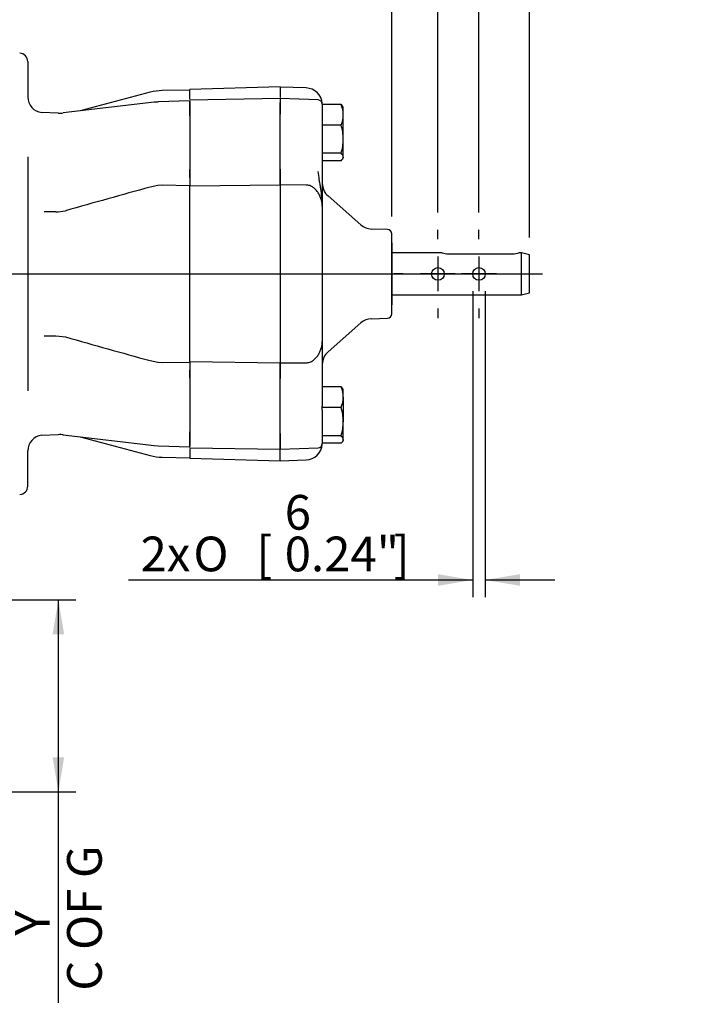
# Model space of a CAD drawing. Units: millimetres. Extents: x 13 to 415, y -119 to 292.
# Drawn here: x 132 to 187, y 131 to 209 of the extents above; entities that cross this region are included whole.
import ezdxf
from ezdxf import colors
from ezdxf.entities.mleader import LeaderData, LeaderLine
from ezdxf.enums import TextEntityAlignment as Align
from ezdxf.lldxf.tags import DXFTag
from ezdxf.math import Vec2, Vec3

# ---------------------------------------------------------------- set-up
doc = ezdxf.new("R2010")
doc.units = ezdxf.units.MM
for name, color, linetype in [('020030-5.5-TCV', 7, 'Continuous'), ('2027021', 7, 'Continuous'), ('Default', 7, 'Continuous'), ('DV3_Default', 7, 'Continuous'), ('HSM16X80ZP', 7, 'Continuous'), ('PR-00238-1', 7, 'Continuous'), ('PR-00240-1', 7, 'Continuous'), ('PR-00380-1', 7, 'Continuous')]:
    doc.layers.add(name, color=color, linetype=linetype)
doc.styles.add('SEACAD_Arial_Narrow', font='ARIALN.TTF')
doc.styles.add('SEACAD_Solid_Edge_ANSI1_Symbols', font='semeca1.ttf')
tags = doc.linetypes.add('CENTER2', pattern=[28.575, 19.05, -3.175, 3.175, -3.175]).pattern_tags.tags
tags[10:11] = [DXFTag(74, 4), DXFTag(75, 0), DXFTag(340, '0'), DXFTag(46, 0.0), DXFTag(50, 0.0), DXFTag(44, 0.0), DXFTag(45, 0.0)]
tags[8:9] = [DXFTag(74, 4), DXFTag(75, 0), DXFTag(340, '0'), DXFTag(46, 0.0), DXFTag(50, 0.0), DXFTag(44, 0.0), DXFTag(45, 0.0)]
tags[6:7] = [DXFTag(74, 4), DXFTag(75, 0), DXFTag(340, '0'), DXFTag(46, 0.0), DXFTag(50, 0.0), DXFTag(44, 0.0), DXFTag(45, 0.0)]
tags[4:5] = [DXFTag(74, 4), DXFTag(75, 0), DXFTag(340, '0'), DXFTag(46, 0.0), DXFTag(50, 0.0), DXFTag(44, 0.0), DXFTag(45, 0.0)]
doc.dimstyles.new('RG_-_ISO-Dual', dxfattribs={"dimtxt": 2.75, "dimasz": 2.75, "dimexe": 1.375, "dimexo": 1.375, "dimgap": 0.6875, "dimtad": 1, "dimlfac": 6.002401, "dimdsep": 46, "dimtxsty": 'SEACAD_Arial_Narrow', "dimblk1": '_SE_FILLED', "dimblk2": '_SE_FILLED', "dimsah": 1, "dimcen": 1.375, "dimadec": 0, "dimazin": 0, "dimtfac": 0.75, "dimtofl": 0, "dimtmove": 0, "dimatfit": 3, "dimfxl": 1, "dimtolj": 1, "dimarcsym": 0})

# ---------------------------------------------------------------- blocks, each defined once
blk = doc.blocks.new('SEANNOT_GROUP35')
at = {"layer": 'Default', "color": 7, "linetype": 'CENTER2'}
for p, q in [((165.232, 191.497), (165.232, 192.247)), ((165.232, 190.122), (165.232, 187.372)), ((162.482, 188.747), (161.732, 188.747)), ((166.607, 188.747), (163.857, 188.747)), ((167.982, 188.747), (168.732, 188.747)), ((165.232, 185.997), (165.232, 185.247))]:
    blk.add_line(p, q, dxfattribs=at)
blk = doc.blocks.new('SEANNOT_GROUP36')
at = {"layer": 'Default', "color": 7, "linetype": 'CENTER2'}
for p, q in [((168.482, 191.497), (168.482, 192.247)), ((168.482, 190.122), (168.482, 187.372)), ((165.732, 188.747), (164.982, 188.747)), ((169.857, 188.747), (167.107, 188.747)), ((171.232, 188.747), (171.982, 188.747)), ((168.482, 185.997), (168.482, 185.247))]:
    blk.add_line(p, q, dxfattribs=at)
blk = doc.blocks.new('SE7')
at = {"layer": '020030-5.5-TCV', "color": 7, "linetype": 'Continuous'}
for p, q in [((161.582, 191.212), (161.565, 191.221)), ((161.582, 191.212), (161.582, 186.282)), ((161.565, 186.273), (161.582, 186.282))]:
    blk.add_line(p, q, dxfattribs=at)
at = {"layer": '2027021', "color": 7, "linetype": 'Continuous'}
for p, q in [((165.571, 190.414), (161.582, 190.414)), ((166.065, 190.337), (171.149, 190.337)), ((171.86, 190.414), (171.643, 190.414)), ((171.86, 187.08), (171.86, 190.414)), ((172.482, 190.247), (171.86, 190.414)), ((172.482, 187.247), (172.482, 190.247)), ((161.582, 187.08), (171.86, 187.08)), ((171.86, 187.08), (172.482, 187.247))]:
    blk.add_line(p, q, dxfattribs=at)
for centre in [(165.232, 188.747), (168.482, 188.747)]:
    blk.add_circle(centre, 0.5, dxfattribs=at)
for centre, start, end in [((166.08, 192.099), 253.0186, 269.52381), ((171.134, 192.099), 270.47619, 286.9814)]:
    blk.add_arc(centre, 1.762, start, end, dxfattribs=at)
at = {"layer": 'DV3_Default', "color": 7, "linetype": 'CENTER2'}
blk.add_line((39.306, 188.747), (173.504, 188.747), dxfattribs=at)
at = {"layer": 'HSM16X80ZP', "color": 7, "linetype": 'Continuous'}
for p, q in [((157.553, 202.174), (156.065, 202.174)), ((157.69, 202.015), (157.69, 202.016)), ((157.732, 201.943), (157.69, 202.015)), ((157.732, 201.357), (157.732, 201.943)), ((157.732, 199.425), (157.732, 201.357)), ((157.553, 200.541), (156.065, 200.541)), ((157.732, 198.011), (157.732, 199.425)), ((157.553, 198.31), (156.065, 198.31)), ((157.553, 197.712), (156.065, 197.712)), ((157.69, 197.871), (157.732, 197.943)), ((157.732, 198.011), (157.732, 197.943)), ((157.553, 179.782), (156.065, 179.782)), ((157.732, 179.551), (157.69, 179.623)), ((157.732, 178.965), (157.732, 179.551)), ((157.732, 178.965), (157.732, 177.034)), ((156.065, 178.149), (156.065, 178.263)), ((156.065, 177.933), (156.065, 178.149)), ((157.553, 178.149), (156.065, 178.149)), ((157.732, 175.619), (157.732, 177.034)), ((157.553, 175.918), (156.065, 175.918)), ((157.732, 175.619), (157.732, 175.551)), ((157.553, 175.32), (156.065, 175.32)), ((157.69, 175.479), (157.732, 175.551))]:
    blk.add_line(p, q, dxfattribs=at)
for centre, radius, start, end in [((155.555, 201.309), 2.177, 1.27531, 23.4061), ((155.625, 201.39), 2.108, 336.22222, 359.09637), ((153.931, 199.388), 3.802, 0.55522, 17.64297), ((153.877, 199.471), 3.855, 342.47575, 359.32606), ((155.625, 178.932), 2.108, 0.90363, 23.77778), ((155.555, 179.014), 2.177, 336.5939, 358.72469), ((153.931, 176.997), 3.802, 0.55522, 17.64297), ((153.877, 177.079), 3.855, 342.47575, 359.32606)]:
    blk.add_arc(centre, radius, start, end, dxfattribs=at)
for points, knots in [([(157.553, 202.174), (157.608, 202.125), (157.653, 202.075), (157.686, 202.022), (157.689, 202.018), (157.691, 202.014)], [0, 0, 0, 0, 0.5, 0.5, 0.5403636, 0.5403636, 0.5403636, 0.5403636]), ([(157.732, 198.011), (157.732, 198.036), (157.728, 198.062), (157.711, 198.112), (157.699, 198.137), (157.653, 198.212), (157.608, 198.261), (157.553, 198.31)], [0, 0, 0, 0, 0.25, 0.25, 0.5, 0.5, 1, 1, 1, 1]), ([(157.553, 197.712), (157.608, 197.761), (157.653, 197.81), (157.715, 197.91), (157.732, 197.96), (157.732, 198.011)], [0, 0, 0, 0, 0.5, 0.5, 1, 1, 1, 1]), ([(157.553, 179.782), (157.608, 179.733), (157.653, 179.684), (157.686, 179.63), (157.689, 179.626), (157.691, 179.622)], [0, 0, 0, 0, 0.5, 0.5, 0.5403636, 0.5403636, 0.5403636, 0.5403636]), ([(157.732, 175.619), (157.732, 175.645), (157.728, 175.67), (157.711, 175.721), (157.699, 175.746), (157.653, 175.82), (157.608, 175.869), (157.553, 175.918)], [0, 0, 0, 0, 0.25, 0.25, 0.5, 0.5, 1, 1, 1, 1]), ([(157.553, 175.32), (157.608, 175.369), (157.653, 175.419), (157.715, 175.518), (157.732, 175.568), (157.732, 175.619)], [0, 0, 0, 0, 0.5, 0.5, 1, 1, 1, 1])]:
    blk.add_open_spline(points, degree=3, knots=knots, dxfattribs=at)
at = {"layer": 'PR-00238-1', "color": 7, "linetype": 'Continuous'}
for p, q in [((132.732, 205.568), (132.732, 202.782)), ((142.424, 203.145), (136.877, 201.659)), ((145.565, 203.319), (143.39, 203.281)), ((142.744, 202.351), (135.535, 201.5)), ((145.565, 202.466), (143.063, 202.379)), ((145.565, 202.442), (145.565, 201.22)), ((133.846, 201.533), (133.84, 201.534)), ((135.139, 201.488), (133.846, 201.533)), ((135.139, 201.488), (135.139, 201.488)), ((132.732, 198.02), (132.732, 179.474)), ((145.565, 196.367), (145.565, 197.015)), ((143.025, 195.756), (142.424, 195.62)), ((143.39, 195.767), (143.025, 195.756)), ((145.565, 195.732), (143.39, 195.767)), ((134.942, 193.667), (134.019, 193.666)), ((134.019, 183.828), (134.942, 183.827)), ((134.942, 183.827), (135.709, 183.753)), ((142.424, 181.874), (143.025, 181.738)), ((143.025, 181.738), (143.39, 181.727)), ((143.39, 181.727), (145.565, 181.762)), ((145.565, 180.479), (145.565, 181.127)), ((133.84, 175.96), (135.139, 176.006)), ((135.535, 175.994), (142.739, 175.144)), ((136.877, 175.835), (142.424, 174.349)), ((145.565, 176.274), (145.565, 175.086)), ((142.734, 175.144), (143.063, 175.122)), ((143.063, 175.115), (145.565, 175.028)), ((132.732, 171.926), (132.732, 174.712)), ((143.39, 174.213), (145.565, 174.175))]:
    blk.add_line(p, q, dxfattribs=at)
for centre, radius, start, end in [((132.065, 205.568), 0.667, 0, 88), ((143.459, 199.281), 4, 91, 105), ((133.97, 202.758), 1.231, 178.76796, 264.32954), ((143.205, 196.374), 5.997, 91.35528, 94.52727), ((135.29, 203.035), 1.545, 264.35532, 279.25931), ((288.905, -340.46), 555.732, 105.2827, 105.99989), ((134.971, 197.361), 3.694, 269.55515, 281.52694), ((288.905, 717.953), 555.732, 254.00011, 254.7173), ((133.975, 174.727), 1.241, 96.08874, 180.53514), ((135.278, 174.694), 1.312, 78.47358, 96.0345), ((143.459, 178.213), 4, 255, 269), ((132.065, 171.926), 0.667, 272, 0)]:
    blk.add_arc(centre, radius, start, end, dxfattribs=at)
at = {"layer": 'PR-00240-1', "color": 7, "linetype": 'Continuous'}
for p, q in [((152.732, 203.561), (145.565, 203.35)), ((145.565, 202.607), (145.565, 203.35)), ((152.732, 203.561), (152.732, 202.74)), ((152.732, 202.648), (145.565, 202.523)), ((145.565, 201.272), (145.565, 202.499)), ((152.732, 202.613), (152.732, 202.234)), ((152.732, 202.234), (152.732, 202.224)), ((152.732, 202.224), (152.732, 201.409)), ((152.732, 197.027), (152.732, 201.409)), ((145.565, 201.272), (145.565, 196.956)), ((145.565, 196.956), (145.565, 196.367)), ((152.732, 195.785), (152.732, 197.027)), ((145.565, 196.367), (145.565, 195.692)), ((145.565, 181.802), (145.565, 195.692)), ((152.732, 195.785), (145.57, 195.692)), ((152.732, 195.785), (152.732, 181.709)), ((145.565, 181.802), (145.565, 181.127)), ((145.565, 181.127), (145.565, 180.538)), ((145.57, 181.802), (152.732, 181.709)), ((152.732, 180.467), (152.732, 181.709)), ((145.565, 180.538), (145.565, 176.222)), ((152.732, 176.085), (152.732, 180.467)), ((145.565, 174.995), (145.565, 176.222)), ((152.732, 176.085), (152.732, 175.27)), ((145.565, 174.971), (152.732, 174.846)), ((145.565, 174.878), (145.565, 174.144)), ((152.732, 175.27), (152.732, 175.26)), ((152.732, 175.26), (152.732, 174.881)), ((145.565, 174.144), (152.732, 173.933)), ((152.732, 173.933), (152.732, 174.789))]:
    blk.add_line(p, q, dxfattribs=at)
at = {"layer": 'PR-00380-1', "color": 7, "linetype": 'Continuous'}
for p, q in [((154.778, 203.486), (152.732, 203.557)), ((155.744, 202.531), (152.732, 202.636)), ((152.732, 202.223), (152.732, 202.335)), ((152.732, 202.223), (152.732, 202.213)), ((152.732, 201.397), (152.732, 202.213)), ((156.065, 202.175), (156.065, 201.256)), ((156.065, 201.256), (156.065, 197.035)), ((152.732, 197.035), (152.732, 195.793)), ((156.065, 197.035), (156.065, 194.109)), ((154.778, 195.79), (152.732, 195.793)), ((159.125, 192.634), (156.519, 194.921)), ((156.065, 194.109), (156.065, 183.385)), ((161.244, 192.258), (159.958, 192.303)), ((161.565, 185.569), (161.565, 191.925)), ((159.958, 185.191), (161.244, 185.236)), ((156.519, 182.573), (159.125, 184.86)), ((156.065, 183.385), (156.065, 180.459)), ((152.732, 181.701), (154.778, 181.704)), ((152.732, 181.701), (152.732, 180.459)), ((156.065, 180.459), (156.065, 178.263)), ((156.065, 177.933), (156.065, 176.238)), ((152.732, 175.281), (152.732, 176.097)), ((156.065, 176.238), (156.065, 175.319)), ((152.732, 175.281), (152.732, 175.271)), ((152.732, 174.891), (152.732, 175.271)), ((152.732, 174.858), (155.744, 174.963)), ((152.732, 173.937), (154.778, 174.008))]:
    blk.add_line(p, q, dxfattribs=at)
for centre, radius, start, end in [((154.732, 202.153), 1.333, 3.83882, 88), ((155.732, 202.198), 0.333, 0, 88), ((157.399, 195.923), 1.333, 180, 228.72338), ((160.004, 193.636), 1.333, 228.72338, 268), ((161.232, 191.925), 0.333, 0, 88), ((160.004, 183.858), 1.333, 92, 131.27662), ((161.232, 185.569), 0.333, 272, 0), ((157.399, 181.571), 1.333, 131.27662, 180), ((154.732, 175.341), 1.333, 272, 356.16118), ((155.732, 175.296), 0.333, 272, 0)]:
    blk.add_arc(centre, radius, start, end, dxfattribs=at)
for points, knots in [([(156.065, 194.109), (156.065, 194.138), (156.065, 194.168), (156.064, 194.226), (156.064, 194.255), (156.062, 194.343), (156.059, 194.402), (156.051, 194.578), (156.042, 194.695), (156.009, 195.048), (155.977, 195.282), (155.923, 195.633), (155.904, 195.749), (155.866, 195.982), (155.848, 196.098), (155.796, 196.443), (155.767, 196.666), (155.744, 196.874)], [0, 0, 0, 0, 0.03125, 0.03125, 0.0625, 0.0625, 0.125, 0.125, 0.25, 0.25, 0.5, 0.5, 0.625, 0.625, 0.75, 0.75, 1, 1, 1, 1]), ([(156.065, 194.109), (156.065, 194.198), (156.058, 194.287), (156.037, 194.422), (156.028, 194.467), (156.007, 194.557), (155.995, 194.602), (155.955, 194.737), (155.921, 194.825), (155.862, 194.956), (155.841, 194.999), (155.794, 195.084), (155.769, 195.126), (155.69, 195.25), (155.632, 195.328), (155.532, 195.438), (155.496, 195.474), (155.422, 195.54), (155.384, 195.571), (155.303, 195.629), (155.261, 195.656), (155.172, 195.703), (155.125, 195.724), (155.03, 195.757), (154.981, 195.769), (154.881, 195.786), (154.83, 195.79), (154.778, 195.79)], [0, 0, 0, 0, 0.125, 0.125, 0.1875, 0.1875, 0.25, 0.25, 0.375, 0.375, 0.4375, 0.4375, 0.5, 0.5, 0.625, 0.625, 0.6875, 0.6875, 0.75, 0.75, 0.8125, 0.8125, 0.875, 0.875, 0.9375, 0.9375, 1, 1, 1, 1]), ([(154.778, 181.704), (154.881, 181.703), (154.98, 181.72), (155.124, 181.77), (155.171, 181.791), (155.26, 181.838), (155.302, 181.864), (155.383, 181.922), (155.422, 181.953), (155.496, 182.02), (155.531, 182.055), (155.631, 182.165), (155.69, 182.244), (155.769, 182.367), (155.794, 182.409), (155.84, 182.495), (155.862, 182.538), (155.921, 182.668), (155.955, 182.757), (155.995, 182.892), (156.007, 182.937), (156.028, 183.027), (156.037, 183.072), (156.058, 183.207), (156.065, 183.296), (156.065, 183.385)], [0, 0, 0, 0, 0.125, 0.125, 0.1875, 0.1875, 0.25, 0.25, 0.3125, 0.3125, 0.375, 0.375, 0.5, 0.5, 0.5625, 0.5625, 0.625, 0.625, 0.75, 0.75, 0.8125, 0.8125, 0.875, 0.875, 1, 1, 1, 1])]:
    blk.add_open_spline(points, degree=3, knots=knots, dxfattribs=at)
blk = doc.blocks.new('DMBLK489')
at = {"layer": 'Default', "linetype": 'Continuous'}
for points in [[(83.149, 232.557), (80.399, 232.098), (83.149, 231.64)], [(158.815, 232.557), (158.815, 231.64), (161.565, 232.098)]]:
    blk.add_hatch(color=7, dxfattribs=at).paths.add_polyline_path(points)
at = {"layer": 'Default', "color": 7, "linetype": 'Continuous'}
for p, q in [((80.399, 192.892), (80.399, 233.473)), ((161.565, 193.3), (161.565, 233.473)), ((80.399, 232.098), (161.565, 232.098))]:
    blk.add_line(p, q, dxfattribs=at)
at = {"layer": 'Default', "color": 7, "linetype": 'Continuous', "style": 'SEACAD_Arial_Narrow'}
for s, p in [('487', (116.482, 238.836)), ('[', (114.232, 235.536)), (']', (126.857, 235.536)), ('19.17"', (116.482, 235.536))]:
    blk.add_text(s, height=2.75, dxfattribs=at).set_placement(p, align=Align.TOP_LEFT)
blk = doc.blocks.new('_SE_FILLED')
at = {"color": 0}
blk.add_line((0, 0), (-1, 0), dxfattribs=at)
blk.add_solid([(0, 0), (-1, -0.1665), (-1, 0.1665), (0, 0)], dxfattribs=at)
blk = doc.blocks.new('DMBLK499')
at = {"layer": 'Default', "linetype": 'Continuous'}
for points in [[(164.315, 232.557), (161.565, 232.098), (164.315, 231.64)], [(169.732, 232.557), (169.732, 231.64), (172.482, 232.098)]]:
    blk.add_hatch(color=7, dxfattribs=at).paths.add_polyline_path(points)
at = {"layer": 'Default', "color": 7, "linetype": 'Continuous'}
for p, q in [((161.565, 193.3), (161.565, 233.473)), ((172.482, 191.622), (172.482, 233.473)), ((161.565, 232.098), (186.574, 232.098))]:
    blk.add_line(p, q, dxfattribs=at)
at = {"layer": 'Default', "color": 7, "linetype": 'Continuous', "style": 'SEACAD_Arial_Narrow'}
for s, p in [('65.5', (176.111, 238.836)), ('[', (173.861, 235.536)), (']', (184.736, 235.536)), ('2.58"', (176.111, 235.536))]:
    blk.add_text(s, height=2.75, dxfattribs=at).set_placement(p, align=Align.TOP_LEFT)
blk = doc.blocks.new('DMBLK501')
at = {"layer": 'Default', "linetype": 'Continuous'}
for points in [[(165.732, 213.018), (165.732, 212.101), (168.482, 212.559)], [(175.232, 213.018), (172.482, 212.559), (175.232, 212.101)]]:
    blk.add_hatch(color=7, dxfattribs=at).paths.add_polyline_path(points)
at = {"layer": 'Default', "color": 7, "linetype": 'Continuous'}
for p, q in [((168.482, 193.622), (168.482, 213.934)), ((172.482, 191.622), (172.482, 213.934)), ((145.407, 212.559), (168.482, 212.559)), ((172.482, 212.559), (177.982, 212.559))]:
    blk.add_line(p, q, dxfattribs=at)
at = {"layer": 'Default', "color": 7, "linetype": 'Continuous', "style": 'SEACAD_Arial_Narrow'}
for s, p in [('24', (148.619, 219.297)), ('[', (146.369, 215.997)), (']', (157.244, 215.997)), ('0.94"', (148.619, 215.997))]:
    blk.add_text(s, height=2.75, dxfattribs=at).set_placement(p, align=Align.TOP_LEFT)
blk = doc.blocks.new('DMBLK502')
at = {"layer": 'Default', "linetype": 'Continuous'}
for points in [[(162.482, 222.776), (162.482, 221.859), (165.232, 222.317)], [(175.232, 222.776), (172.482, 222.317), (175.232, 221.859)]]:
    blk.add_hatch(color=7, dxfattribs=at).paths.add_polyline_path(points)
at = {"layer": 'Default', "color": 7, "linetype": 'Continuous'}
for p, q in [((165.232, 193.622), (165.232, 223.692)), ((172.482, 191.622), (172.482, 223.692)), ((144.902, 222.317), (165.232, 222.317)), ((172.482, 222.317), (177.982, 222.317))]:
    blk.add_line(p, q, dxfattribs=at)
at = {"layer": 'Default', "color": 7, "linetype": 'Continuous', "style": 'SEACAD_Arial_Narrow'}
for s, p in [('43.5', (148.115, 229.055)), ('[', (145.865, 225.755)), ('1.71"', (148.115, 225.755)), (']', (156.74, 225.755))]:
    blk.add_text(s, height=2.75, dxfattribs=at).set_placement(p, align=Align.TOP_LEFT)
blk = doc.blocks.new('DMBLK504')
at = {"layer": 'Default', "linetype": 'Continuous'}
for points in [[(135.614, 160.172), (135.156, 162.922), (134.697, 160.172)], [(135.614, 150.434), (134.697, 150.434), (135.156, 147.684)]]:
    blk.add_hatch(color=7, dxfattribs=at).paths.add_polyline_path(points)
at = {"layer": 'Default', "color": 7, "linetype": 'Continuous'}
for p, q in [((95.966, 162.922), (136.531, 162.922)), ((135.156, 130.968), (135.156, 162.922)), ((125.607, 147.684), (136.531, 147.684))]:
    blk.add_line(p, q, dxfattribs=at)
at = {"layer": 'Default', "color": 7, "linetype": 'Continuous', "style": 'SEACAD_Arial_Narrow'}
for s, p in [('C OF G', (135.843, 131.931)), ('Y', (131.718, 136.306))]:
    blk.add_text(s, height=2.75, rotation=90, dxfattribs=at).set_placement(p, align=Align.TOP_LEFT)
blk = doc.blocks.new('DMBLK506')
at = {"layer": 'Default', "linetype": 'Continuous'}
for points in [[(165.232, 164.028), (167.982, 164.487), (165.232, 164.945)], [(171.732, 164.028), (171.732, 164.945), (168.982, 164.487)]]:
    blk.add_hatch(color=7, dxfattribs=at).paths.add_polyline_path(points)
at = {"layer": 'Default', "color": 7, "linetype": 'Continuous'}
for p, q in [((167.982, 187.372), (167.982, 163.112)), ((168.982, 187.372), (168.982, 163.112)), ((140.701, 164.487), (167.982, 164.487)), ((168.982, 164.487), (174.482, 164.487))]:
    blk.add_line(p, q, dxfattribs=at)
for s, style, p in [('6', 'SEACAD_Arial_Narrow', (153.088, 171.224)), ('2x ', 'SEACAD_Arial_Narrow', (141.663, 167.924)), ('O', 'SEACAD_Solid_Edge_ANSI1_Symbols', (145.851, 167.924)), ('[', 'SEACAD_Arial_Narrow', (150.838, 167.924)), ('0.24"', 'SEACAD_Arial_Narrow', (153.088, 167.924)), (']', 'SEACAD_Arial_Narrow', (161.713, 167.924))]:
    blk.add_text(s, height=2.75, dxfattribs=dict(at, style=style)).set_placement(p, align=Align.TOP_LEFT)

msp = doc.modelspace()

# ---------------------------------------------------------------- block references
at = {"layer": 'Default'}
for name in ['SE7', 'SEANNOT_GROUP35', 'SEANNOT_GROUP36']:
    msp.add_blockref(name, (0, 0), dxfattribs=at)

# ---------------------------------------------------------------- dimensions: what is measured, and where the dimension line sits
at = {"layer": 'Default', "color": 7, "linetype": 'Continuous'}
for base, p1, p2, picture, middle in [((161.5652, 232.0984), (80.3986, 147.6837), (161.5652, 191.9251), 'DMBLK489', (120.9819, 232.0984)), ((172.4819, 232.0984), (161.5652, 191.9251), (172.4819, 190.247), 'DMBLK499', (172.899, 232.0984)), ((172.4819, 222.3173), (165.2319, 188.747), (172.4819, 190.247), 'DMBLK502', (158.5772, 222.3173)), ((172.4819, 212.5594), (168.4819, 188.747), (172.4819, 190.247), 'DMBLK501', (159.0817, 212.5594))]:
    dim = msp.add_linear_dim(base=base, p1=p1, p2=p2, text='\\A1;<>', dimstyle='RG_-_ISO-Dual', override={"dimlfac": 6, "dimpost": '\\X'}, dxfattribs=at)
    dim.commit()
    dim.dimension.update_dxf_attribs({"geometry": picture, "text_midpoint": middle, "dimtype": 160})
for base, p1, p2, angle, text, picture, middle, dimtype in [((167.9819, 164.4866), (167.9819, 188.747), (168.9819, 188.747), 0, '\\A1;2x %%C <>', 'DMBLK506', (163.5505, 164.4866), 161), ((135.1557, 162.9225), (80.3986, 147.6837), (94.5908, 162.9225), 90, '\\A1;{}\\PY\\XC OF G', 'DMBLK504', (135.1557, 143.7056), 160)]:
    dim = msp.add_linear_dim(base=base, p1=p1, p2=p2, angle=angle, text=text, dimstyle='RG_-_ISO-Dual', override={"dimlfac": 6, "dimpost": '\\X'}, dxfattribs=at)
    dim.commit()
    dim.dimension.update_dxf_attribs({"geometry": picture, "text_midpoint": middle, "dimtype": dimtype})

# ---------------------------------------------------------------- leaders
ml = msp.add_multileader_mtext('Standard', dxfattribs=at)
ml.set_content('{\\pxsm0.9;\\fArial Narrow|b0||i0||c0|p34;\\W1.;KEYWAY POSITION CAN BE\\PMOVED THROUGH 45%%d STEPS\\PBY REMOVING 8 SCREWS\\PINDICATED AND ROTATING\\POUTPUT SLEEVE\\P}', color=256)
ml.set_leader_properties()
ml.build(insert=Vec2(0, 0))
ml.multileader.update_dxf_attribs({"dogleg_length": 8.0086, "arrow_head_size": 2.75})
ctx = ml.context
ctx.base_point, ctx.char_height, ctx.arrow_head_size, ctx.landing_gap_size = Vec3(129.7553, 117.9064), 2.75, 2.75, 0.9625
notes = []
notes.append((ctx, [(0, (1, 1, 0), (122.7842, 117.2814), (1, 0), 8.0086, [(0, [(101.3297, 145.8312)], 0, [])])]))
ctx.mtext.insert = Vec3(131.7553, 118.6798)
for ctx, leaders in notes:
    for number, flags, end, landing, length, lines in leaders:
        leader = LeaderData()
        leader.index, (leader.has_last_leader_line, leader.has_dogleg_vector, leader.attachment_direction) = number, flags
        leader.last_leader_point, leader.dogleg_vector, leader.dogleg_length = Vec3(end), Vec3(landing), length
        for number, points, colour, breaks in lines:
            line = LeaderLine()
            line.index, line.vertices, line.color, line.breaks = number, Vec3.list(points), colors.encode_raw_color(colour), breaks
            leader.lines.append(line)
        ctx.leaders.append(leader)

doc.saveas('drawing.dxf')
